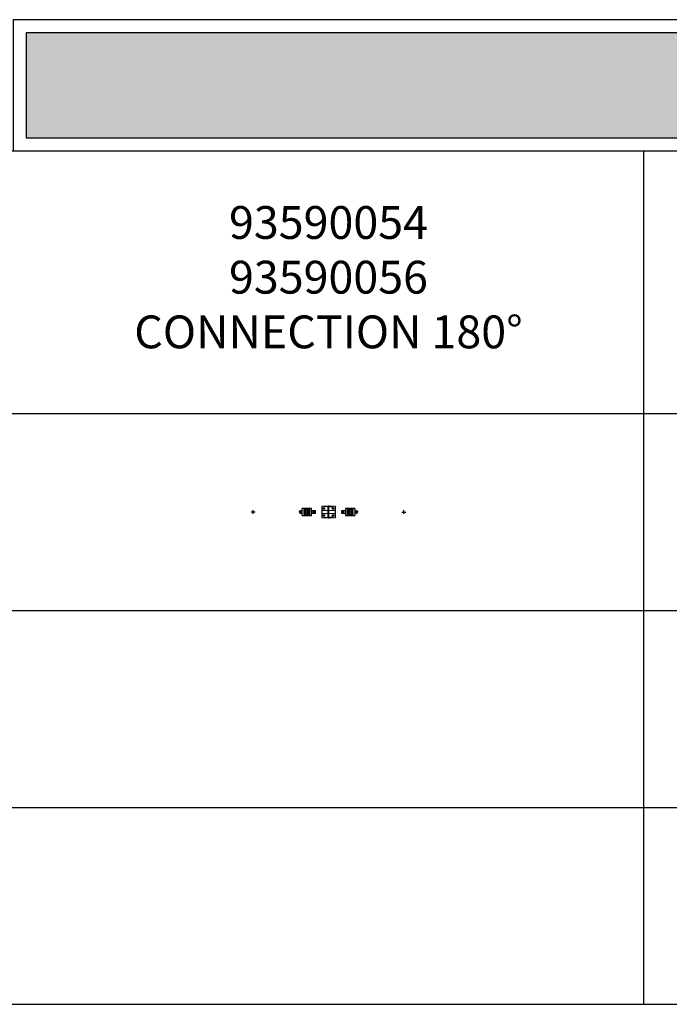
# Model space of a CAD drawing. Units: millimetres. Extents: x -397819 to 403942, y -10051 to 36772.
# Drawn here: x 25660 to 28132, y 19680 to 23430 of the extents above; entities that cross this region are included whole.
import ezdxf

# ---------------------------------------------------------------- set-up
doc = ezdxf.new("R2010")
doc.units = ezdxf.units.MM
for name, color, linetype in [('E-Basepoint', 44, 'Continuous'), ('E-Connectorbox', 7, 'Continuous'), ('E-Gear', 7, 'Continuous'), ('M-Connection', 7, 'Continuous'), ('M-Metal-Plate', 7, 'Continuous'), ('M-Profile', 30, 'Continuous'), ('M-Text-25', 7, 'Continuous'), ('M-Titleblock', 7, 'Continuous')]:
    doc.layers.add(name, color=color, linetype=linetype)
doc.styles.add('Text-25', font='GOTHIC.TTF', dxfattribs={"height": 125})

# ---------------------------------------------------------------- blocks, each defined once
blk = doc.blocks.new('3013585')
for p, q in [((15, 13.4), (15, -13.4)), ((50, 13.4), (15, 13.4)), ((23.6, 12.5), (41.5, 12.5)), ((50, 13.4), (50, -13.4)), ((15, -13.4), (50, -13.4))]:
    blk.add_line(p, q)
at = {"layer": 'E-Gear', "linetype": 'Continuous'}
for p, q in [((0, 4), (0, -4)), ((15, 5), (1, 5)), ((22.7, 9.3), (22.7, 11.5)), ((22.7, 4.1), (22.7, 6.3)), ((22.7, -1.1), (22.7, 1.1)), ((23.4, 12.4), (22.8, 11.8)), ((22.8, 9), (23.4, 8.4)), ((22.8, 6.6), (23.4, 7.2)), ((23.4, 3.2), (22.8, 3.8)), ((22.8, 1.4), (23.4, 2)), ((23.8, 8.3), (23.6, 8.3)), ((23.8, 7.3), (23.6, 7.3)), ((23.8, 3.1), (23.6, 3.1)), ((23.8, 2.1), (23.6, 2.1)), ((23.8, 8.3), (30.8, 8.3)), ((23.8, 7.3), (30.8, 7.3)), ((23.8, 3.1), (30.8, 3.1)), ((23.8, 2.1), (30.8, 2.1)), ((34.2, 8.3), (35.3, 8.3)), ((34.2, 7.3), (35.3, 7.3)), ((34.2, 3.1), (35.3, 3.1)), ((34.2, 2.1), (35.3, 2.1)), ((35.3, 8.3), (37.5, 8.3)), ((35.3, 7.3), (37.5, 7.3)), ((35.3, 3.1), (37.5, 3.1)), ((35.3, 2.1), (37.5, 2.1)), ((37.5, 8.3), (41.2, 8.3)), ((37.5, 7.3), (41.2, 7.3)), ((37.5, 3.1), (41.2, 3.1)), ((37.5, 2.1), (41.2, 2.1)), ((41.5, 8.3), (41.2, 8.3)), ((41.2, 7.3), (41.5, 7.3)), ((41.5, 3.1), (41.2, 3.1)), ((41.2, 2.1), (41.5, 2.1)), ((42.3, 11.7), (42.3, 9.1)), ((42.3, 6.5), (42.3, 3.9)), ((42.3, 1.3), (42.3, -1.3)), ((50, 3.9), (56.4, 3.9)), ((59.2, 3.6), (59.3, 3.6)), ((1, -5), (15, -5)), ((22.7, -6.3), (22.7, -4.1)), ((22.7, -11.5), (22.7, -9.3)), ((23.4, -2), (22.8, -1.4)), ((22.8, -3.8), (23.4, -3.2)), ((23.4, -7.2), (22.8, -6.6)), ((22.8, -9), (23.4, -8.4)), ((23.4, -12.4), (22.8, -11.8)), ((23.8, -2.1), (23.6, -2.1)), ((23.8, -3.1), (23.6, -3.1)), ((23.8, -7.3), (23.6, -7.3)), ((23.6, -8.3), (23.8, -8.3)), ((23.8, -12.5), (23.6, -12.5)), ((23.8, -2.1), (30.8, -2.1)), ((23.8, -3.1), (30.8, -3.1)), ((23.8, -7.3), (30.8, -7.3)), ((30.8, -8.3), (23.8, -8.3)), ((35.3, -12.5), (23.8, -12.5)), ((34.2, -2.1), (35.3, -2.1)), ((34.2, -3.1), (35.3, -3.1)), ((35.3, -7.3), (34.2, -7.3)), ((34.2, -8.3), (35.3, -8.3)), ((34.2, -8.3), (35.3, -8.3)), ((35.3, -2.1), (37.5, -2.1)), ((35.3, -3.1), (37.5, -3.1)), ((37.5, -7.3), (35.3, -7.3)), ((35.3, -8.3), (37.5, -8.3)), ((37.5, -12.5), (35.3, -12.5)), ((37.5, -2.1), (41.2, -2.1)), ((37.5, -3.1), (41.2, -3.1)), ((41.2, -7.3), (37.5, -7.3)), ((41.2, -8.3), (37.5, -8.3)), ((41.2, -12.5), (37.5, -12.5)), ((41.5, -2.1), (41.2, -2.1)), ((41.2, -3.1), (41.5, -3.1)), ((41.2, -7.3), (41.5, -7.3)), ((41.2, -8.3), (41.5, -8.3)), ((41.5, -12.5), (41.2, -12.5)), ((42.3, -3.9), (42.3, -6.5)), ((42.3, -9.1), (42.3, -11.7)), ((56.4, -3.8), (50, -3.8)), ((59.3, -3.6), (59.2, -3.6))]:
    blk.add_line(p, q, dxfattribs=at)
for centre, radius, start, end in [((1, 4), 1, 90, 180), ((5, 0), 4, 7.3604, 172.6396), ((5, 0), 4, 172.7024, 187.2976), ((2.6, 0), 1.01, 329.7033, 30.2967), ((7.4, 0), 1.01, 149.7033, 210.2967), ((5, 0), 4, 352.7024, 7.2976), ((57.5, 0), 4, 97.3604, 262.6396), ((57.5, 0), 4, 82.7024, 97.2976), ((57.5, 2.4), 1.01, 239.7033, 300.2967), ((57.5, 0), 4, 277.3604, 82.6396), ((1, -4), 1, 180, 270), ((5, 0), 4, 187.3604, 352.6396), ((57.5, -2.4), 1.01, 59.7033, 120.2967), ((57.5, 0), 4, 262.7024, 277.2976)]:
    blk.add_arc(centre, radius, start, end, dxfattribs=at)
for centre, major_axis, ratio, start_param, end_param in [((2.6, 0), (-0.528, 0.858), 1, 4.689762, 4.732208), ((7.4, 0), (-0.86, 0.525), 1, 6.259946, 6.302392), ((41.5, 11.7), (0.566, 0.566), 0.999543, 5.498491, 7.067554), ((41.5, 9.1), (-0.566, 0.566), 0.999543, 2.357358, 3.926287), ((41.5, 6.5), (0.566, 0.566), 0.999543, 5.498491, 7.067554), ((41.5, 3.9), (-0.566, 0.566), 0.999543, 2.357358, 3.926287), ((41.5, 1.3), (0.566, 0.566), 0.999543, 5.498491, 7.067554), ((57.5, 2.4), (-0.857, 0.53), 1, 1.553416, 1.595862), ((57.5, 2.4), (0.859, 0.526), 1, 4.691251, 4.733697), ((2.6, 0), (-0.857, 0.529), 1, 3.12349, 3.165936), ((7.4, 0), (-0.857, -0.529), 1, 6.258796, 6.301242), ((41.5, -1.3), (-0.566, 0.566), 0.999543, 2.357358, 3.926287), ((41.5, -3.9), (0.566, 0.566), 0.999543, 5.498491, 7.067807), ((41.5, -6.5), (-0.566, 0.566), 0.999543, 2.357358, 3.926287), ((41.5, -9.1), (0.566, 0.566), 0.999543, 5.498491, 7.067554), ((41.5, -11.7), (-0.566, 0.566), 0.999543, 2.357358, 3.926287), ((57.5, -2.4), (0.859, 0.526), 1, 1.549832, 1.592278), ((57.5, -2.4), (-0.859, 0.526), 1, 4.690371, 4.732817)]:
    blk.add_ellipse(centre, major_axis=major_axis, ratio=ratio, start_param=start_param, end_param=end_param, dxfattribs=at)
for points, knots in [([(3.6, 1.1), (3.6, 1.1), (3.5, 1.1), (3.5, 1.1), (3.5, 1.1), (3.5, 1.1), (3.5, 1.1), (3.4, 1.1), (3.4, 1.1), (3.4, 1.1), (3.4, 1.1), (3.4, 1.1), (3.4, 1.1), (3.4, 1.1), (3.4, 1.1), (3.3, 1), (3.3, 1), (3.3, 1), (3.3, 1), (3.3, 1), (3.3, 1), (3.3, 1), (3.3, 1), (3.3, 0.9), (3.3, 0.9), (3.3, 0.9), (3.3, 0.9), (3.3, 0.9), (3.3, 0.9), (3.3, 0.9), (3.3, 0.8), (3.3, 0.8), (3.3, 0.8), (3.3, 0.8), (3.3, 0.7), (3.3, 0.7), (3.3, 0.7), (3.3, 0.7), (3.3, 0.7)], [0, 0, 0, 0, 0.125, 0.125, 0.15625, 0.15625, 0.1875, 0.1875, 0.25, 0.25, 0.28125, 0.28125, 0.3125, 0.3125, 0.375, 0.375, 0.4375, 0.4375, 0.5, 0.5, 0.53125, 0.53125, 0.5625, 0.5625, 0.625, 0.625, 0.65625, 0.65625, 0.6875, 0.6875, 0.75, 0.75, 0.8125, 0.8125, 0.875, 0.9375, 0.9375, 1, 1, 1, 1]), ([(4.7, 1.8), (4.7, 1.7), (4.7, 1.7), (4.7, 1.6), (4.6, 1.6), (4.6, 1.5), (4.6, 1.5), (4.6, 1.5), (4.6, 1.5), (4.5, 1.4), (4.5, 1.4), (4.4, 1.3), (4.4, 1.3), (4.4, 1.3), (4.3, 1.3), (4.3, 1.2), (4.3, 1.2), (4.2, 1.2), (4.2, 1.2), (4.1, 1.1), (4.1, 1.1), (4, 1.1), (4, 1.1), (3.9, 1.1), (3.8, 1.1), (3.7, 1.1), (3.7, 1.1), (3.6, 1.1), (3.6, 1.1), (3.6, 1.1)], [0, 0, 0, 0, 0.125, 0.125, 0.1875, 0.1875, 0.21875, 0.21875, 0.25, 0.25, 0.375, 0.375, 0.4375, 0.4375, 0.46875, 0.46875, 0.5, 0.5, 0.625, 0.625, 0.6875, 0.6875, 0.75, 0.75, 0.875, 0.875, 0.9375, 0.9375, 1, 1, 1, 1]), ([(5.3, 1.8), (5.3, 1.8), (5.2, 1.8), (5.2, 1.9), (5.2, 1.9), (5.2, 1.9), (5.2, 1.9), (5.2, 1.9), (5.2, 1.9), (5.2, 1.9), (5.1, 1.9), (5.1, 1.9), (5.1, 1.9), (5.1, 2), (5.1, 2), (5.1, 2), (5.1, 2), (5, 2), (5, 2), (5, 2), (5, 2), (5, 2), (5, 2), (4.9, 2), (4.9, 2), (4.9, 2), (4.9, 2), (4.9, 2), (4.9, 1.9), (4.9, 1.9), (4.9, 1.9), (4.8, 1.9), (4.8, 1.9), (4.8, 1.9), (4.8, 1.9), (4.8, 1.8), (4.7, 1.8), (4.7, 1.8), (4.7, 1.8)], [0, 0, 0, 0, 0.125, 0.125, 0.15625, 0.15625, 0.1875, 0.1875, 0.25, 0.25, 0.28125, 0.28125, 0.3125, 0.3125, 0.375, 0.375, 0.4375, 0.4375, 0.5, 0.5, 0.53125, 0.53125, 0.5625, 0.5625, 0.625, 0.625, 0.65625, 0.65625, 0.6875, 0.6875, 0.75, 0.75, 0.8125, 0.8125, 0.875, 0.9375, 0.9375, 1, 1, 1, 1]), ([(6.4, 1.1), (6.4, 1.1), (6.3, 1.1), (6.2, 1.1), (6.2, 1.1), (6.1, 1.1), (6.1, 1.1), (6.1, 1.1), (6.1, 1.1), (6, 1.1), (5.9, 1.1), (5.9, 1.2), (5.8, 1.2), (5.8, 1.2), (5.8, 1.2), (5.7, 1.2), (5.7, 1.2), (5.7, 1.3), (5.6, 1.3), (5.5, 1.4), (5.5, 1.4), (5.5, 1.4), (5.5, 1.4), (5.4, 1.5), (5.4, 1.6), (5.3, 1.6), (5.3, 1.7), (5.3, 1.7), (5.3, 1.8), (5.3, 1.8)], [0, 0, 0, 0, 0.125, 0.125, 0.1875, 0.1875, 0.21875, 0.21875, 0.25, 0.25, 0.375, 0.375, 0.4375, 0.4375, 0.46875, 0.46875, 0.5, 0.5, 0.625, 0.625, 0.6875, 0.6875, 0.75, 0.75, 0.875, 0.875, 0.9375, 0.9375, 1, 1, 1, 1]), ([(6.7, 0.7), (6.7, 0.7), (6.7, 0.7), (6.7, 0.7), (6.7, 0.8), (6.7, 0.8), (6.7, 0.8), (6.7, 0.8), (6.7, 0.8), (6.7, 0.8), (6.7, 0.8), (6.7, 0.9), (6.7, 0.9), (6.7, 0.9), (6.7, 0.9), (6.7, 0.9), (6.7, 0.9), (6.7, 1), (6.7, 1), (6.7, 1), (6.7, 1), (6.7, 1), (6.7, 1), (6.7, 1), (6.7, 1), (6.7, 1.1), (6.6, 1.1), (6.6, 1.1), (6.6, 1.1), (6.6, 1.1), (6.6, 1.1), (6.6, 1.1), (6.6, 1.1), (6.6, 1.1), (6.6, 1.1), (6.5, 1.1), (6.5, 1.1), (6.5, 1.1), (6.4, 1.1), (6.4, 1.1), (6.4, 1.1)], [0, 0, 0, 0, 0.125, 0.125, 0.15625, 0.15625, 0.1875, 0.1875, 0.25, 0.25, 0.28125, 0.28125, 0.3125, 0.3125, 0.375, 0.375, 0.4375, 0.4375, 0.5, 0.5, 0.53125, 0.53125, 0.5625, 0.5625, 0.625, 0.625, 0.65625, 0.65625, 0.6875, 0.6875, 0.75, 0.75, 0.78125, 0.78125, 0.8125, 0.8125, 0.875, 0.9375, 0.9375, 1, 1, 1, 1]), ([(6.6, 0.5), (6.6, 0.6), (6.6, 0.6), (6.6, 0.6), (6.7, 0.6), (6.7, 0.7)], [0, 0, 0, 0, 0.5, 0.5, 1, 1, 1, 1]), ([(23.4, 8.4), (23.4, 8.4), (23.4, 8.4), (23.5, 8.3), (23.5, 8.3), (23.5, 8.3), (23.5, 8.3), (23.5, 8.3), (23.5, 8.3), (23.6, 8.3), (23.6, 8.3), (23.6, 8.3)], [0, 0, 0, 0, 0.25, 0.25, 0.375, 0.375, 0.5, 0.5, 0.75, 0.75, 1, 1, 1, 1]), ([(30.8, 8.3), (30.8, 8.3), (30.9, 8.3), (30.9, 8.3), (30.9, 8.3), (31, 8.3), (31, 8.3), (31, 8.3), (31, 8.2), (31.1, 8.2), (31.1, 8.2), (31.1, 8.2), (31.1, 8.2), (31.2, 8.1), (31.2, 8.1), (31.2, 8.1), (31.2, 8.1), (31.2, 8.1), (31.2, 8), (31.3, 8), (31.3, 8), (31.3, 7.9), (31.3, 7.9), (31.3, 7.9), (31.3, 7.8), (31.3, 7.8)], [0, 0, 0, 0, 0.125, 0.125, 0.1875, 0.1875, 0.25, 0.25, 0.375, 0.375, 0.4375, 0.4375, 0.5, 0.5, 0.625, 0.625, 0.65625, 0.65625, 0.6875, 0.75, 0.8125, 0.8125, 0.875, 0.875, 1, 1, 1, 1]), ([(30.8, 7.3), (30.8, 7.3), (30.8, 7.3), (30.9, 7.3), (30.9, 7.3), (30.9, 7.3), (31, 7.3), (31, 7.3), (31, 7.4), (31.1, 7.4), (31.1, 7.4), (31.1, 7.4), (31.1, 7.4), (31.2, 7.4)], [0, 0, 0, 0, 0.125, 0.125, 0.25, 0.25, 0.5, 0.5, 0.625, 0.625, 0.75, 0.75, 1, 1, 1, 1]), ([(30.8, 3.1), (30.8, 3.1), (30.9, 3.1), (30.9, 3.1), (30.9, 3.1), (31, 3.1), (31, 3.1), (31, 3.1), (31, 3), (31.1, 3), (31.1, 3), (31.1, 3), (31.1, 3), (31.2, 2.9), (31.2, 2.9), (31.2, 2.9), (31.2, 2.9), (31.2, 2.9), (31.2, 2.8), (31.3, 2.8), (31.3, 2.8), (31.3, 2.7), (31.3, 2.7), (31.3, 2.7), (31.3, 2.6), (31.3, 2.6)], [0, 0, 0, 0, 0.125, 0.125, 0.1875, 0.1875, 0.25, 0.25, 0.375, 0.375, 0.4375, 0.4375, 0.5, 0.5, 0.625, 0.625, 0.65625, 0.65625, 0.6875, 0.75, 0.8125, 0.8125, 0.875, 0.875, 1, 1, 1, 1]), ([(30.8, 2.1), (30.8, 2.1), (30.8, 2.1), (30.9, 2.1), (30.9, 2.1), (30.9, 2.1), (31, 2.1), (31, 2.1), (31, 2.2), (31.1, 2.2), (31.1, 2.2), (31.1, 2.2), (31.1, 2.2), (31.2, 2.2)], [0, 0, 0, 0, 0.125, 0.125, 0.25, 0.25, 0.5, 0.5, 0.625, 0.625, 0.75, 0.75, 1, 1, 1, 1]), ([(31.3, 7.8), (31.3, 7.8), (31.3, 7.7), (31.3, 7.7), (31.3, 7.7), (31.3, 7.6), (31.3, 7.6), (31.3, 7.6), (31.2, 7.6), (31.2, 7.5), (31.2, 7.5), (31.2, 7.5), (31.2, 7.5), (31.2, 7.5)], [0, 0, 0, 0, 0.25, 0.25, 0.375, 0.375, 0.5, 0.5, 0.75, 0.75, 0.875, 0.875, 1, 1, 1, 1]), ([(31.3, 2.6), (31.3, 2.6), (31.3, 2.5), (31.3, 2.5), (31.3, 2.5), (31.3, 2.4), (31.3, 2.4), (31.3, 2.4), (31.2, 2.4), (31.2, 2.3), (31.2, 2.3), (31.2, 2.3), (31.2, 2.3), (31.2, 2.3)], [0, 0, 0, 0, 0.25, 0.25, 0.375, 0.375, 0.5, 0.5, 0.75, 0.75, 0.875, 0.875, 1, 1, 1, 1]), ([(33.8, 8.1), (33.8, 8.1), (33.8, 8.1), (33.8, 8.1), (33.8, 8.1), (33.8, 8), (33.7, 8), (33.7, 8), (33.7, 8), (33.7, 7.9), (33.7, 7.9), (33.7, 7.9), (33.7, 7.8), (33.7, 7.8)], [0, 0, 0, 0, 0.125, 0.125, 0.25, 0.25, 0.5, 0.5, 0.625, 0.625, 0.75, 0.75, 1, 1, 1, 1]), ([(34.2, 7.3), (34.2, 7.3), (34.1, 7.3), (34.1, 7.3), (34.1, 7.3), (34, 7.3), (34, 7.3), (34, 7.4), (33.9, 7.4), (33.9, 7.4), (33.9, 7.4), (33.9, 7.4), (33.9, 7.4), (33.8, 7.5), (33.8, 7.5), (33.8, 7.5), (33.8, 7.5), (33.8, 7.6), (33.7, 7.6), (33.7, 7.6), (33.7, 7.7), (33.7, 7.7), (33.7, 7.7), (33.7, 7.8), (33.7, 7.8)], [0, 0, 0, 0, 0.125, 0.125, 0.1875, 0.1875, 0.25, 0.25, 0.375, 0.375, 0.4375, 0.4375, 0.5, 0.5, 0.625, 0.625, 0.6875, 0.6875, 0.75, 0.8125, 0.8125, 0.875, 0.875, 1, 1, 1, 1]), ([(33.8, 2.9), (33.8, 2.9), (33.8, 2.9), (33.8, 2.9), (33.8, 2.9), (33.8, 2.8), (33.7, 2.8), (33.7, 2.8), (33.7, 2.8), (33.7, 2.7), (33.7, 2.7), (33.7, 2.7), (33.7, 2.6), (33.7, 2.6)], [0, 0, 0, 0, 0.125, 0.125, 0.25, 0.25, 0.5, 0.5, 0.625, 0.625, 0.75, 0.75, 1, 1, 1, 1]), ([(34.2, 2.1), (34.2, 2.1), (34.1, 2.1), (34.1, 2.1), (34.1, 2.1), (34, 2.1), (34, 2.1), (34, 2.2), (33.9, 2.2), (33.9, 2.2), (33.9, 2.2), (33.9, 2.2), (33.9, 2.2), (33.8, 2.3), (33.8, 2.3), (33.8, 2.3), (33.8, 2.3), (33.8, 2.4), (33.7, 2.4), (33.7, 2.4), (33.7, 2.5), (33.7, 2.5), (33.7, 2.5), (33.7, 2.6), (33.7, 2.6)], [0, 0, 0, 0, 0.125, 0.125, 0.1875, 0.1875, 0.25, 0.25, 0.375, 0.375, 0.4375, 0.4375, 0.5, 0.5, 0.625, 0.625, 0.6875, 0.6875, 0.75, 0.8125, 0.8125, 0.875, 0.875, 1, 1, 1, 1]), ([(33.8, 8.2), (33.9, 8.2), (33.9, 8.2), (33.9, 8.2), (33.9, 8.2), (34, 8.2), (34, 8.3), (34, 8.3), (34.1, 8.3), (34.1, 8.3), (34.1, 8.3), (34.2, 8.3), (34.2, 8.3), (34.2, 8.3)], [0, 0, 0, 0, 0.25, 0.25, 0.375, 0.375, 0.5, 0.5, 0.75, 0.75, 0.875, 0.875, 1, 1, 1, 1]), ([(33.8, 3), (33.9, 3), (33.9, 3), (33.9, 3), (33.9, 3), (34, 3), (34, 3.1), (34, 3.1), (34.1, 3.1), (34.1, 3.1), (34.1, 3.1), (34.2, 3.1), (34.2, 3.1), (34.2, 3.1)], [0, 0, 0, 0, 0.25, 0.25, 0.375, 0.375, 0.5, 0.5, 0.75, 0.75, 0.875, 0.875, 1, 1, 1, 1]), ([(55.7, 0.3), (55.7, 0.3), (55.7, 0.2), (55.6, 0.2), (55.6, 0.2), (55.6, 0.2), (55.6, 0.2), (55.6, 0.2), (55.6, 0.2), (55.6, 0.2), (55.6, 0.1), (55.6, 0.1), (55.6, 0.1), (55.5, 0.1), (55.5, 0.1), (55.5, 0.1), (55.5, 0.1), (55.5, 0), (55.5, 0), (55.5, 0), (55.5, 0), (55.5, 0), (55.5, 0), (55.5, -0.1), (55.5, -0.1), (55.5, -0.1), (55.5, -0.1), (55.5, -0.1), (55.6, -0.1), (55.6, -0.1), (55.6, -0.1), (55.6, -0.2), (55.6, -0.2), (55.6, -0.2), (55.6, -0.2), (55.7, -0.2), (55.7, -0.3), (55.7, -0.3), (55.7, -0.3)], [0, 0, 0, 0, 0.125, 0.125, 0.15625, 0.15625, 0.1875, 0.1875, 0.25, 0.25, 0.28125, 0.28125, 0.3125, 0.3125, 0.375, 0.375, 0.4375, 0.4375, 0.5, 0.5, 0.53125, 0.53125, 0.5625, 0.5625, 0.625, 0.625, 0.65625, 0.65625, 0.6875, 0.6875, 0.75, 0.75, 0.8125, 0.8125, 0.875, 0.9375, 0.9375, 1, 1, 1, 1]), ([(56.4, 1.4), (56.4, 1.4), (56.4, 1.3), (56.4, 1.2), (56.4, 1.2), (56.4, 1.1), (56.4, 1.1), (56.4, 1.1), (56.4, 1.1), (56.4, 1), (56.4, 0.9), (56.3, 0.9), (56.3, 0.8), (56.3, 0.8), (56.3, 0.8), (56.3, 0.7), (56.3, 0.7), (56.2, 0.7), (56.2, 0.6), (56.1, 0.5), (56.1, 0.5), (56.1, 0.5), (56.1, 0.5), (56, 0.4), (55.9, 0.4), (55.9, 0.3), (55.8, 0.3), (55.8, 0.3), (55.7, 0.3), (55.7, 0.3)], [0, 0, 0, 0, 0.125, 0.125, 0.1875, 0.1875, 0.21875, 0.21875, 0.25, 0.25, 0.375, 0.375, 0.4375, 0.4375, 0.46875, 0.46875, 0.5, 0.5, 0.625, 0.625, 0.6875, 0.6875, 0.75, 0.75, 0.875, 0.875, 0.9375, 0.9375, 1, 1, 1, 1]), ([(56.8, 1.7), (56.8, 1.7), (56.8, 1.7), (56.8, 1.7), (56.7, 1.7), (56.7, 1.7), (56.7, 1.7), (56.7, 1.7), (56.7, 1.7), (56.7, 1.7), (56.7, 1.7), (56.6, 1.7), (56.6, 1.7), (56.6, 1.7), (56.6, 1.7), (56.6, 1.7), (56.6, 1.7), (56.5, 1.7), (56.5, 1.7), (56.5, 1.7), (56.5, 1.7), (56.5, 1.7), (56.5, 1.7), (56.5, 1.7), (56.5, 1.7), (56.4, 1.7), (56.4, 1.6), (56.4, 1.6), (56.4, 1.6), (56.4, 1.6), (56.4, 1.6), (56.4, 1.6), (56.4, 1.6), (56.4, 1.6), (56.4, 1.6), (56.4, 1.5), (56.4, 1.5), (56.4, 1.5), (56.4, 1.4), (56.4, 1.4), (56.4, 1.4)], [0, 0, 0, 0, 0.125, 0.125, 0.15625, 0.15625, 0.1875, 0.1875, 0.25, 0.25, 0.28125, 0.28125, 0.3125, 0.3125, 0.375, 0.375, 0.4375, 0.4375, 0.5, 0.5, 0.53125, 0.53125, 0.5625, 0.5625, 0.625, 0.625, 0.65625, 0.65625, 0.6875, 0.6875, 0.75, 0.75, 0.78125, 0.78125, 0.8125, 0.8125, 0.875, 0.9375, 0.9375, 1, 1, 1, 1]), ([(57, 1.6), (56.9, 1.6), (56.9, 1.6), (56.9, 1.6), (56.9, 1.7), (56.8, 1.7)], [0, 0, 0, 0, 0.5, 0.5, 1, 1, 1, 1]), ([(58.6, 1.4), (58.6, 1.4), (58.6, 1.5), (58.6, 1.5), (58.6, 1.5), (58.6, 1.5), (58.6, 1.5), (58.6, 1.6), (58.6, 1.6), (58.6, 1.6), (58.6, 1.6), (58.6, 1.6), (58.6, 1.6), (58.6, 1.6), (58.6, 1.6), (58.5, 1.7), (58.5, 1.7), (58.5, 1.7), (58.5, 1.7), (58.5, 1.7), (58.5, 1.7), (58.5, 1.7), (58.5, 1.7), (58.4, 1.7), (58.4, 1.7), (58.4, 1.7), (58.4, 1.7), (58.4, 1.7), (58.4, 1.7), (58.4, 1.7), (58.3, 1.7), (58.3, 1.7), (58.3, 1.7), (58.3, 1.7), (58.2, 1.7), (58.2, 1.7), (58.2, 1.7), (58.2, 1.7), (58.2, 1.7)], [0, 0, 0, 0, 0.125, 0.125, 0.15625, 0.15625, 0.1875, 0.1875, 0.25, 0.25, 0.28125, 0.28125, 0.3125, 0.3125, 0.375, 0.375, 0.4375, 0.4375, 0.5, 0.5, 0.53125, 0.53125, 0.5625, 0.5625, 0.625, 0.625, 0.65625, 0.65625, 0.6875, 0.6875, 0.75, 0.75, 0.8125, 0.8125, 0.875, 0.9375, 0.9375, 1, 1, 1, 1]), ([(59.3, 0.3), (59.2, 0.3), (59.2, 0.3), (59.1, 0.3), (59.1, 0.4), (59, 0.4), (59, 0.4), (59, 0.4), (59, 0.4), (58.9, 0.5), (58.9, 0.5), (58.8, 0.6), (58.8, 0.6), (58.8, 0.6), (58.8, 0.7), (58.7, 0.7), (58.7, 0.7), (58.7, 0.8), (58.7, 0.8), (58.6, 0.9), (58.6, 0.9), (58.6, 1), (58.6, 1), (58.6, 1.1), (58.6, 1.2), (58.6, 1.3), (58.6, 1.3), (58.6, 1.4), (58.6, 1.4), (58.6, 1.4)], [0, 0, 0, 0, 0.125, 0.125, 0.1875, 0.1875, 0.21875, 0.21875, 0.25, 0.25, 0.375, 0.375, 0.4375, 0.4375, 0.46875, 0.46875, 0.5, 0.5, 0.625, 0.625, 0.6875, 0.6875, 0.75, 0.75, 0.875, 0.875, 0.9375, 0.9375, 1, 1, 1, 1]), ([(59.3, -0.3), (59.3, -0.3), (59.3, -0.2), (59.4, -0.2), (59.4, -0.2), (59.4, -0.2), (59.4, -0.2), (59.4, -0.2), (59.4, -0.2), (59.4, -0.2), (59.4, -0.1), (59.4, -0.1), (59.4, -0.1), (59.5, -0.1), (59.5, -0.1), (59.5, -0.1), (59.5, -0.1), (59.5, 0), (59.5, 0), (59.5, 0), (59.5, 0), (59.5, 0), (59.5, 0), (59.5, 0.1), (59.5, 0.1), (59.5, 0.1), (59.5, 0.1), (59.5, 0.1), (59.4, 0.1), (59.4, 0.1), (59.4, 0.1), (59.4, 0.2), (59.4, 0.2), (59.4, 0.2), (59.4, 0.2), (59.3, 0.2), (59.3, 0.3), (59.3, 0.3), (59.3, 0.3)], [0, 0, 0, 0, 0.125, 0.125, 0.15625, 0.15625, 0.1875, 0.1875, 0.25, 0.25, 0.28125, 0.28125, 0.3125, 0.3125, 0.375, 0.375, 0.4375, 0.4375, 0.5, 0.5, 0.53125, 0.53125, 0.5625, 0.5625, 0.625, 0.625, 0.65625, 0.65625, 0.6875, 0.6875, 0.75, 0.75, 0.8125, 0.8125, 0.875, 0.9375, 0.9375, 1, 1, 1, 1]), ([(3.4, -0.5), (3.4, -0.6), (3.4, -0.6), (3.4, -0.6), (3.3, -0.6), (3.3, -0.7)], [0, 0, 0, 0, 0.5, 0.5, 1, 1, 1, 1]), ([(3.3, -0.7), (3.3, -0.7), (3.3, -0.7), (3.3, -0.7), (3.3, -0.8), (3.3, -0.8), (3.3, -0.8), (3.3, -0.8), (3.3, -0.8), (3.3, -0.8), (3.3, -0.8), (3.3, -0.9), (3.3, -0.9), (3.3, -0.9), (3.3, -0.9), (3.3, -0.9), (3.3, -0.9), (3.3, -1), (3.3, -1), (3.3, -1), (3.3, -1), (3.3, -1), (3.3, -1), (3.3, -1), (3.3, -1), (3.3, -1.1), (3.4, -1.1), (3.4, -1.1), (3.4, -1.1), (3.4, -1.1), (3.4, -1.1), (3.4, -1.1), (3.4, -1.1), (3.4, -1.1), (3.4, -1.1), (3.5, -1.1), (3.5, -1.1), (3.5, -1.1), (3.6, -1.1), (3.6, -1.1), (3.6, -1.1)], [0, 0, 0, 0, 0.125, 0.125, 0.15625, 0.15625, 0.1875, 0.1875, 0.25, 0.25, 0.28125, 0.28125, 0.3125, 0.3125, 0.375, 0.375, 0.4375, 0.4375, 0.5, 0.5, 0.53125, 0.53125, 0.5625, 0.5625, 0.625, 0.625, 0.65625, 0.65625, 0.6875, 0.6875, 0.75, 0.75, 0.78125, 0.78125, 0.8125, 0.8125, 0.875, 0.9375, 0.9375, 1, 1, 1, 1]), ([(3.6, -1.1), (3.6, -1.1), (3.7, -1.1), (3.8, -1.1), (3.8, -1.1), (3.9, -1.1), (3.9, -1.1), (3.9, -1.1), (3.9, -1.1), (4, -1.1), (4.1, -1.1), (4.1, -1.2), (4.2, -1.2), (4.2, -1.2), (4.2, -1.2), (4.3, -1.2), (4.3, -1.2), (4.3, -1.3), (4.4, -1.3), (4.5, -1.4), (4.5, -1.4), (4.5, -1.4), (4.5, -1.4), (4.6, -1.5), (4.6, -1.6), (4.7, -1.6), (4.7, -1.7), (4.7, -1.7), (4.7, -1.8), (4.7, -1.8)], [0, 0, 0, 0, 0.125, 0.125, 0.1875, 0.1875, 0.21875, 0.21875, 0.25, 0.25, 0.375, 0.375, 0.4375, 0.4375, 0.46875, 0.46875, 0.5, 0.5, 0.625, 0.625, 0.6875, 0.6875, 0.75, 0.75, 0.875, 0.875, 0.9375, 0.9375, 1, 1, 1, 1]), ([(4.7, -1.8), (4.7, -1.8), (4.8, -1.8), (4.8, -1.9), (4.8, -1.9), (4.8, -1.9), (4.8, -1.9), (4.8, -1.9), (4.8, -1.9), (4.8, -1.9), (4.9, -1.9), (4.9, -1.9), (4.9, -1.9), (4.9, -2), (4.9, -2), (4.9, -2), (4.9, -2), (5, -2), (5, -2), (5, -2), (5, -2), (5, -2), (5, -2), (5.1, -2), (5.1, -2), (5.1, -2), (5.1, -2), (5.1, -2), (5.1, -1.9), (5.1, -1.9), (5.1, -1.9), (5.2, -1.9), (5.2, -1.9), (5.2, -1.9), (5.2, -1.9), (5.2, -1.8), (5.3, -1.8), (5.3, -1.8), (5.3, -1.8)], [0, 0, 0, 0, 0.125, 0.125, 0.15625, 0.15625, 0.1875, 0.1875, 0.25, 0.25, 0.28125, 0.28125, 0.3125, 0.3125, 0.375, 0.375, 0.4375, 0.4375, 0.5, 0.5, 0.53125, 0.53125, 0.5625, 0.5625, 0.625, 0.625, 0.65625, 0.65625, 0.6875, 0.6875, 0.75, 0.75, 0.8125, 0.8125, 0.875, 0.9375, 0.9375, 1, 1, 1, 1]), ([(5.3, -1.8), (5.3, -1.7), (5.3, -1.7), (5.3, -1.6), (5.4, -1.6), (5.4, -1.5), (5.4, -1.5), (5.4, -1.5), (5.4, -1.5), (5.5, -1.4), (5.5, -1.4), (5.6, -1.3), (5.6, -1.3), (5.6, -1.3), (5.7, -1.3), (5.7, -1.2), (5.7, -1.2), (5.8, -1.2), (5.8, -1.2), (5.9, -1.1), (5.9, -1.1), (6, -1.1), (6, -1.1), (6.1, -1.1), (6.2, -1.1), (6.3, -1.1), (6.3, -1.1), (6.4, -1.1), (6.4, -1.1), (6.4, -1.1)], [0, 0, 0, 0, 0.125, 0.125, 0.1875, 0.1875, 0.21875, 0.21875, 0.25, 0.25, 0.375, 0.375, 0.4375, 0.4375, 0.46875, 0.46875, 0.5, 0.5, 0.625, 0.625, 0.6875, 0.6875, 0.75, 0.75, 0.875, 0.875, 0.9375, 0.9375, 1, 1, 1, 1]), ([(6.4, -1.1), (6.4, -1.1), (6.5, -1.1), (6.5, -1.1), (6.5, -1.1), (6.5, -1.1), (6.5, -1.1), (6.6, -1.1), (6.6, -1.1), (6.6, -1.1), (6.6, -1.1), (6.6, -1.1), (6.6, -1.1), (6.6, -1.1), (6.6, -1.1), (6.7, -1), (6.7, -1), (6.7, -1), (6.7, -1), (6.7, -1), (6.7, -1), (6.7, -1), (6.7, -1), (6.7, -0.9), (6.7, -0.9), (6.7, -0.9), (6.7, -0.9), (6.7, -0.9), (6.7, -0.9), (6.7, -0.9), (6.7, -0.8), (6.7, -0.8), (6.7, -0.8), (6.7, -0.8), (6.7, -0.7), (6.7, -0.7), (6.7, -0.7), (6.7, -0.7), (6.7, -0.7)], [0, 0, 0, 0, 0.125, 0.125, 0.15625, 0.15625, 0.1875, 0.1875, 0.25, 0.25, 0.28125, 0.28125, 0.3125, 0.3125, 0.375, 0.375, 0.4375, 0.4375, 0.5, 0.5, 0.53125, 0.53125, 0.5625, 0.5625, 0.625, 0.625, 0.65625, 0.65625, 0.6875, 0.6875, 0.75, 0.75, 0.8125, 0.8125, 0.875, 0.9375, 0.9375, 1, 1, 1, 1]), ([(30.8, -2.1), (30.8, -2.1), (30.9, -2.1), (30.9, -2.1), (30.9, -2.1), (31, -2.1), (31, -2.1), (31, -2.1), (31, -2.2), (31.1, -2.2), (31.1, -2.2), (31.1, -2.2), (31.1, -2.2), (31.2, -2.3), (31.2, -2.3), (31.2, -2.3), (31.2, -2.3), (31.2, -2.3), (31.2, -2.4), (31.3, -2.4), (31.3, -2.4), (31.3, -2.5), (31.3, -2.5), (31.3, -2.5), (31.3, -2.6), (31.3, -2.6)], [0, 0, 0, 0, 0.125, 0.125, 0.1875, 0.1875, 0.25, 0.25, 0.375, 0.375, 0.4375, 0.4375, 0.5, 0.5, 0.625, 0.625, 0.65625, 0.65625, 0.6875, 0.75, 0.8125, 0.8125, 0.875, 0.875, 1, 1, 1, 1]), ([(30.8, -3.1), (30.8, -3.1), (30.8, -3.1), (30.9, -3.1), (30.9, -3.1), (30.9, -3.1), (31, -3.1), (31, -3.1), (31, -3), (31.1, -3), (31.1, -3), (31.1, -3), (31.1, -3), (31.2, -3)], [0, 0, 0, 0, 0.125, 0.125, 0.25, 0.25, 0.5, 0.5, 0.625, 0.625, 0.75, 0.75, 1, 1, 1, 1]), ([(31.3, -7.8), (31.3, -7.8), (31.3, -7.7), (31.3, -7.7), (31.3, -7.7), (31.3, -7.6), (31.3, -7.6), (31.2, -7.6), (31.2, -7.5), (31.2, -7.5), (31.2, -7.5), (31.2, -7.5), (31.2, -7.5), (31.1, -7.4), (31.1, -7.4), (31.1, -7.4), (31.1, -7.4), (31, -7.4), (31, -7.4), (31, -7.3), (31, -7.3), (30.9, -7.3), (30.9, -7.3), (30.9, -7.3), (30.8, -7.3), (30.8, -7.3)], [0, 0, 0, 0, 0.125, 0.125, 0.1875, 0.1875, 0.25, 0.25, 0.375, 0.375, 0.4375, 0.4375, 0.5, 0.5, 0.625, 0.625, 0.65625, 0.65625, 0.6875, 0.75, 0.8125, 0.8125, 0.875, 0.875, 1, 1, 1, 1]), ([(30.8, -8.3), (30.8, -8.3), (30.8, -8.3), (30.9, -8.3), (30.9, -8.3), (30.9, -8.3), (31, -8.3), (31, -8.3), (31, -8.2), (31.1, -8.2), (31.1, -8.2), (31.1, -8.2), (31.1, -8.2), (31.2, -8.2)], [0, 0, 0, 0, 0.125, 0.125, 0.25, 0.25, 0.5, 0.5, 0.625, 0.625, 0.75, 0.75, 1, 1, 1, 1]), ([(31.3, -2.6), (31.3, -2.6), (31.3, -2.7), (31.3, -2.7), (31.3, -2.7), (31.3, -2.8), (31.3, -2.8), (31.3, -2.8), (31.2, -2.8), (31.2, -2.9), (31.2, -2.9), (31.2, -2.9), (31.2, -2.9), (31.2, -2.9)], [0, 0, 0, 0, 0.25, 0.25, 0.375, 0.375, 0.5, 0.5, 0.75, 0.75, 0.875, 0.875, 1, 1, 1, 1]), ([(31.3, -7.8), (31.3, -7.8), (31.3, -7.9), (31.3, -7.9), (31.3, -7.9), (31.3, -8), (31.3, -8), (31.3, -8), (31.2, -8), (31.2, -8.1), (31.2, -8.1), (31.2, -8.1), (31.2, -8.1), (31.2, -8.1)], [0, 0, 0, 0, 0.25, 0.25, 0.375, 0.375, 0.5, 0.5, 0.75, 0.75, 0.875, 0.875, 1, 1, 1, 1]), ([(33.8, -2.3), (33.8, -2.3), (33.8, -2.3), (33.8, -2.3), (33.8, -2.3), (33.8, -2.4), (33.7, -2.4), (33.7, -2.4), (33.7, -2.4), (33.7, -2.5), (33.7, -2.5), (33.7, -2.5), (33.7, -2.6), (33.7, -2.6)], [0, 0, 0, 0, 0.125, 0.125, 0.25, 0.25, 0.5, 0.5, 0.625, 0.625, 0.75, 0.75, 1, 1, 1, 1]), ([(34.2, -3.1), (34.2, -3.1), (34.1, -3.1), (34.1, -3.1), (34.1, -3.1), (34, -3.1), (34, -3.1), (34, -3), (33.9, -3), (33.9, -3), (33.9, -3), (33.9, -3), (33.9, -3), (33.8, -2.9), (33.8, -2.9), (33.8, -2.9), (33.8, -2.9), (33.8, -2.8), (33.7, -2.8), (33.7, -2.8), (33.7, -2.7), (33.7, -2.7), (33.7, -2.7), (33.7, -2.6), (33.7, -2.6)], [0, 0, 0, 0, 0.125, 0.125, 0.1875, 0.1875, 0.25, 0.25, 0.375, 0.375, 0.4375, 0.4375, 0.5, 0.5, 0.625, 0.625, 0.6875, 0.6875, 0.75, 0.8125, 0.8125, 0.875, 0.875, 1, 1, 1, 1]), ([(33.8, -7.5), (33.8, -7.5), (33.8, -7.5), (33.8, -7.5), (33.8, -7.5), (33.8, -7.6), (33.7, -7.6), (33.7, -7.6), (33.7, -7.6), (33.7, -7.7), (33.7, -7.7), (33.7, -7.7), (33.7, -7.8), (33.7, -7.8)], [0, 0, 0, 0, 0.125, 0.125, 0.25, 0.25, 0.5, 0.5, 0.625, 0.625, 0.75, 0.75, 1, 1, 1, 1]), ([(34.2, -8.3), (34.2, -8.3), (34.1, -8.3), (34.1, -8.3), (34.1, -8.3), (34, -8.3), (34, -8.3), (34, -8.2), (33.9, -8.2), (33.9, -8.2), (33.9, -8.2), (33.9, -8.2), (33.9, -8.2), (33.8, -8.1), (33.8, -8.1), (33.8, -8.1), (33.8, -8.1), (33.8, -8), (33.7, -8), (33.7, -8), (33.7, -7.9), (33.7, -7.9), (33.7, -7.9), (33.7, -7.8), (33.7, -7.8)], [0, 0, 0, 0, 0.125, 0.125, 0.1875, 0.1875, 0.25, 0.25, 0.375, 0.375, 0.4375, 0.4375, 0.5, 0.5, 0.625, 0.625, 0.6875, 0.6875, 0.75, 0.8125, 0.8125, 0.875, 0.875, 1, 1, 1, 1]), ([(33.8, -2.2), (33.9, -2.2), (33.9, -2.2), (33.9, -2.2), (33.9, -2.2), (34, -2.2), (34, -2.1), (34, -2.1), (34.1, -2.1), (34.1, -2.1), (34.1, -2.1), (34.2, -2.1), (34.2, -2.1), (34.2, -2.1)], [0, 0, 0, 0, 0.25, 0.25, 0.375, 0.375, 0.5, 0.5, 0.75, 0.75, 0.875, 0.875, 1, 1, 1, 1]), ([(33.8, -7.4), (33.9, -7.4), (33.9, -7.4), (33.9, -7.4), (33.9, -7.4), (34, -7.4), (34, -7.3), (34, -7.3), (34.1, -7.3), (34.1, -7.3), (34.1, -7.3), (34.2, -7.3), (34.2, -7.3), (34.2, -7.3)], [0, 0, 0, 0, 0.25, 0.25, 0.375, 0.375, 0.5, 0.5, 0.75, 0.75, 0.875, 0.875, 1, 1, 1, 1]), ([(55.7, -0.3), (55.8, -0.3), (55.8, -0.3), (55.9, -0.3), (55.9, -0.4), (56, -0.4), (56, -0.4), (56, -0.4), (56, -0.4), (56.1, -0.5), (56.1, -0.5), (56.2, -0.6), (56.2, -0.6), (56.2, -0.6), (56.2, -0.7), (56.3, -0.7), (56.3, -0.7), (56.3, -0.8), (56.3, -0.8), (56.4, -0.9), (56.4, -0.9), (56.4, -1), (56.4, -1), (56.4, -1.1), (56.4, -1.2), (56.4, -1.3), (56.4, -1.3), (56.4, -1.4), (56.4, -1.4), (56.4, -1.4)], [0, 0, 0, 0, 0.125, 0.125, 0.1875, 0.1875, 0.21875, 0.21875, 0.25, 0.25, 0.375, 0.375, 0.4375, 0.4375, 0.46875, 0.46875, 0.5, 0.5, 0.625, 0.625, 0.6875, 0.6875, 0.75, 0.75, 0.875, 0.875, 0.9375, 0.9375, 1, 1, 1, 1]), ([(56.4, -1.4), (56.4, -1.4), (56.4, -1.5), (56.4, -1.5), (56.4, -1.5), (56.4, -1.5), (56.4, -1.5), (56.4, -1.6), (56.4, -1.6), (56.4, -1.6), (56.4, -1.6), (56.4, -1.6), (56.4, -1.6), (56.4, -1.6), (56.4, -1.6), (56.5, -1.7), (56.5, -1.7), (56.5, -1.7), (56.5, -1.7), (56.5, -1.7), (56.5, -1.7), (56.5, -1.7), (56.5, -1.7), (56.6, -1.7), (56.6, -1.7), (56.6, -1.7), (56.6, -1.7), (56.6, -1.7), (56.6, -1.7), (56.6, -1.7), (56.7, -1.7), (56.7, -1.7), (56.7, -1.7), (56.7, -1.7), (56.8, -1.7), (56.8, -1.7), (56.8, -1.7), (56.8, -1.7), (56.8, -1.7)], [0, 0, 0, 0, 0.125, 0.125, 0.15625, 0.15625, 0.1875, 0.1875, 0.25, 0.25, 0.28125, 0.28125, 0.3125, 0.3125, 0.375, 0.375, 0.4375, 0.4375, 0.5, 0.5, 0.53125, 0.53125, 0.5625, 0.5625, 0.625, 0.625, 0.65625, 0.65625, 0.6875, 0.6875, 0.75, 0.75, 0.8125, 0.8125, 0.875, 0.9375, 0.9375, 1, 1, 1, 1]), ([(58, -1.6), (58.1, -1.6), (58.1, -1.6), (58.1, -1.6), (58.1, -1.7), (58.2, -1.7)], [0, 0, 0, 0, 0.5, 0.5, 1, 1, 1, 1]), ([(58.2, -1.7), (58.2, -1.7), (58.2, -1.7), (58.2, -1.7), (58.3, -1.7), (58.3, -1.7), (58.3, -1.7), (58.3, -1.7), (58.3, -1.7), (58.3, -1.7), (58.3, -1.7), (58.4, -1.7), (58.4, -1.7), (58.4, -1.7), (58.4, -1.7), (58.4, -1.7), (58.4, -1.7), (58.5, -1.7), (58.5, -1.7), (58.5, -1.7), (58.5, -1.7), (58.5, -1.7), (58.5, -1.7), (58.5, -1.7), (58.5, -1.7), (58.6, -1.7), (58.6, -1.6), (58.6, -1.6), (58.6, -1.6), (58.6, -1.6), (58.6, -1.6), (58.6, -1.6), (58.6, -1.6), (58.6, -1.6), (58.6, -1.6), (58.6, -1.5), (58.6, -1.5), (58.6, -1.5), (58.6, -1.4), (58.6, -1.4), (58.6, -1.4)], [0, 0, 0, 0, 0.125, 0.125, 0.15625, 0.15625, 0.1875, 0.1875, 0.25, 0.25, 0.28125, 0.28125, 0.3125, 0.3125, 0.375, 0.375, 0.4375, 0.4375, 0.5, 0.5, 0.53125, 0.53125, 0.5625, 0.5625, 0.625, 0.625, 0.65625, 0.65625, 0.6875, 0.6875, 0.75, 0.75, 0.78125, 0.78125, 0.8125, 0.8125, 0.875, 0.9375, 0.9375, 1, 1, 1, 1]), ([(58.6, -1.4), (58.6, -1.4), (58.6, -1.3), (58.6, -1.2), (58.6, -1.2), (58.6, -1.1), (58.6, -1.1), (58.6, -1.1), (58.6, -1.1), (58.6, -1), (58.6, -0.9), (58.7, -0.9), (58.7, -0.8), (58.7, -0.8), (58.7, -0.8), (58.7, -0.7), (58.7, -0.7), (58.8, -0.7), (58.8, -0.6), (58.9, -0.5), (58.9, -0.5), (58.9, -0.5), (58.9, -0.5), (59, -0.4), (59.1, -0.4), (59.1, -0.3), (59.2, -0.3), (59.2, -0.3), (59.3, -0.3), (59.3, -0.3)], [0, 0, 0, 0, 0.125, 0.125, 0.1875, 0.1875, 0.21875, 0.21875, 0.25, 0.25, 0.375, 0.375, 0.4375, 0.4375, 0.46875, 0.46875, 0.5, 0.5, 0.625, 0.625, 0.6875, 0.6875, 0.75, 0.75, 0.875, 0.875, 0.9375, 0.9375, 1, 1, 1, 1])]:
    blk.add_open_spline(points, degree=3, knots=knots, dxfattribs=at)
for points in [[(3.3, 0.7), (3.4, 0.6), (3.4, 0.6), (3.4, 0.5)], [(22.7, 11.5), (22.7, 11.5), (22.7, 11.6), (22.8, 11.7), (22.8, 11.8), (22.8, 11.8)], [(22.7, 9.3), (22.7, 9.3), (22.7, 9.2), (22.8, 9.1), (22.8, 9), (22.8, 9)], [(22.7, 6.3), (22.7, 6.3), (22.7, 6.4), (22.8, 6.5), (22.8, 6.6), (22.8, 6.6)], [(22.8, 3.8), (22.8, 3.8), (22.8, 3.9), (22.7, 4), (22.7, 4.1), (22.7, 4.1)], [(22.7, 1.1), (22.7, 1.1), (22.7, 1.2), (22.8, 1.3), (22.8, 1.4), (22.8, 1.4)], [(23.6, 12.5), (23.6, 12.5), (23.5, 12.5), (23.5, 12.5), (23.4, 12.4), (23.4, 12.4)], [(23.4, 7.2), (23.4, 7.2), (23.5, 7.3), (23.5, 7.3), (23.6, 7.3), (23.6, 7.3)], [(23.6, 3.1), (23.6, 3.1), (23.5, 3.1), (23.5, 3.1), (23.4, 3.2), (23.4, 3.2)], [(23.4, 2), (23.4, 2), (23.5, 2.1), (23.5, 2.1), (23.6, 2.1), (23.6, 2.1)], [(31.2, 7.5), (31.2, 7.5), (31.2, 7.5), (31.2, 7.5), (31.2, 7.4), (31.2, 7.4)], [(31.2, 2.3), (31.2, 2.3), (31.2, 2.3), (31.2, 2.3), (31.2, 2.2), (31.2, 2.2)], [(33.8, 8.1), (33.8, 8.1), (33.8, 8.1), (33.8, 8.1), (33.8, 8.2), (33.8, 8.2)], [(33.8, 2.9), (33.8, 2.9), (33.8, 2.9), (33.8, 2.9), (33.8, 3), (33.8, 3)], [(58.2, 1.7), (58.1, 1.6), (58.1, 1.6), (58, 1.6)], [(6.7, -0.7), (6.6, -0.6), (6.6, -0.6), (6.6, -0.5)], [(22.8, -1.4), (22.8, -1.4), (22.8, -1.3), (22.7, -1.2), (22.7, -1.1), (22.7, -1.1)], [(22.7, -4.1), (22.7, -4.1), (22.7, -4), (22.8, -3.9), (22.8, -3.8), (22.8, -3.8)], [(22.8, -6.6), (22.8, -6.6), (22.8, -6.5), (22.7, -6.4), (22.7, -6.3), (22.7, -6.3)], [(22.7, -9.3), (22.7, -9.3), (22.7, -9.2), (22.8, -9.1), (22.8, -9), (22.8, -9)], [(22.8, -11.8), (22.8, -11.8), (22.8, -11.7), (22.7, -11.6), (22.7, -11.5), (22.7, -11.5)], [(23.6, -2.1), (23.6, -2.1), (23.5, -2.1), (23.5, -2.1), (23.4, -2), (23.4, -2)], [(23.4, -3.2), (23.4, -3.2), (23.5, -3.1), (23.5, -3.1), (23.6, -3.1), (23.6, -3.1)], [(23.6, -7.3), (23.6, -7.3), (23.5, -7.3), (23.5, -7.3), (23.4, -7.2), (23.4, -7.2)], [(23.4, -8.4), (23.4, -8.4), (23.5, -8.3), (23.5, -8.3), (23.6, -8.3), (23.6, -8.3)], [(23.6, -12.5), (23.6, -12.5), (23.5, -12.5), (23.5, -12.5), (23.4, -12.4), (23.4, -12.4)], [(31.2, -2.9), (31.2, -2.9), (31.2, -2.9), (31.2, -2.9), (31.2, -3), (31.2, -3)], [(31.2, -8.1), (31.2, -8.1), (31.2, -8.1), (31.2, -8.1), (31.2, -8.2), (31.2, -8.2)], [(33.8, -2.3), (33.8, -2.3), (33.8, -2.3), (33.8, -2.3), (33.8, -2.2), (33.8, -2.2)], [(33.8, -7.5), (33.8, -7.5), (33.8, -7.5), (33.8, -7.5), (33.8, -7.4), (33.8, -7.4)], [(33.8, -7.5), (33.8, -7.5), (33.8, -7.5), (33.8, -7.5), (33.8, -7.4), (33.8, -7.4)], [(56.8, -1.7), (56.9, -1.6), (56.9, -1.6), (57, -1.6)]]:
    blk.add_open_spline(points, degree=3, dxfattribs=at)
for points, weights in [([(57, 4), (57, 4), (57, 4)], [0.499999918875, 0.500000081125, 0.499999918875]), ([(58, 4), (58, 4), (58, 4)], [0.500000068229, 0.499999931771, 0.500000068229])]:
    blk.add_rational_spline(points, weights, degree=2, dxfattribs=at)
blk = doc.blocks.new('3016302')
for p, q in [((-25, 22.75), (-25, -22.75)), ((25, 22.75), (25, -22.75))]:
    blk.add_line(p, q)
at = {"layer": 'M-Metal-Plate', "linetype": 'Continuous', "lineweight": 18}
for p, q in [((-25, 22.75), (25, 22.75)), ((-25, 5.4), (25, 5.4)), ((-19.178128, 13.917692), (-19.177092, 13.918608)), ((-19.178128, 12.582308), (-19.177092, 12.58139)), ((-18.917302, 14.369456), (-18.917578, 14.3681)), ((-18.917302, 12.130544), (-18.917578, 12.1319)), ((-17.760826, 15.037148), (-17.759514, 15.036708)), ((-17.760826, 11.462852), (-17.759514, 11.46329)), ((-17.239174, 15.037148), (-17.240486, 15.036708)), ((-17.239174, 11.462852), (-17.240486, 11.46329)), ((-16.082698, 14.369456), (-16.082422, 14.3681)), ((-16.082698, 12.130544), (-16.082422, 12.1319)), ((-15.821872, 13.917692), (-15.822908, 13.918608)), ((-15.821872, 12.582308), (-15.822908, 12.58139)), ((-0.189736, 16.93079), (-1.912252, 11.763246)), ((-1.722514, 11.5), (1.722514, 11.5)), ((1.912252, 11.763246), (0.189736, 16.93079)), ((15.821872, 13.917692), (15.822908, 13.918608)), ((15.821872, 12.582308), (15.822908, 12.58139)), ((16.082698, 14.369456), (16.082422, 14.3681)), ((16.082698, 12.130544), (16.082422, 12.1319)), ((17.239174, 15.037148), (17.240486, 15.036708)), ((17.239174, 11.462852), (17.240486, 11.46329)), ((17.760826, 15.037148), (17.759514, 15.036708)), ((17.760826, 11.462852), (17.759514, 11.46329)), ((18.917302, 14.369456), (18.917578, 14.3681)), ((18.917302, 12.130544), (18.917578, 12.1319)), ((19.178128, 13.917692), (19.177092, 13.918608)), ((19.178128, 12.582308), (19.177092, 12.58139)), ((-25, -5.4), (25, -5.4)), ((-25, -22.75), (25, -22.75)), ((-19.178128, -12.582308), (-19.177092, -12.581392)), ((-19.178128, -13.917692), (-19.177092, -13.91861)), ((-18.917302, -12.130544), (-18.917578, -12.1319)), ((-18.917302, -14.369456), (-18.917578, -14.3681)), ((-17.760826, -11.462852), (-17.759514, -11.463292)), ((-17.760826, -15.037148), (-17.759514, -15.03671)), ((-17.239174, -11.462852), (-17.240486, -11.463292)), ((-17.239174, -15.037148), (-17.240486, -15.03671)), ((-16.082698, -12.130544), (-16.082422, -12.1319)), ((-16.082698, -14.369456), (-16.082422, -14.3681)), ((-15.821872, -12.582308), (-15.822908, -12.581392)), ((-15.821872, -13.917692), (-15.822908, -13.91861)), ((-0.189736, -16.93079), (-1.912252, -11.763246)), ((-1.722514, -11.5), (1.722514, -11.5)), ((1.912252, -11.763246), (0.189736, -16.93079)), ((15.821872, -12.582308), (15.822908, -12.581392)), ((15.821872, -13.917692), (15.822908, -13.91861)), ((16.082698, -12.130544), (16.082422, -12.1319)), ((16.082698, -14.369456), (16.082422, -14.3681)), ((17.239174, -11.462852), (17.240486, -11.463292)), ((17.239174, -15.037148), (17.240486, -15.03671)), ((17.760826, -11.462852), (17.759514, -11.463292)), ((17.760826, -15.037148), (17.759514, -15.03671)), ((18.917302, -12.130544), (18.917578, -12.1319)), ((18.917302, -14.369456), (18.917578, -14.3681)), ((19.178128, -12.582308), (19.177092, -12.581392)), ((19.178128, -13.917692), (19.177092, -13.91861))]:
    blk.add_line(p, q, dxfattribs=at)
for centre in [(-17.5, 13.25), (17.5, 13.25), (-17.5, -13.25), (17.5, -13.25)]:
    blk.add_circle(centre, 4.25, dxfattribs=at)
for centre, radius, start, end in [((-18.972244, 14.1), 0.275, 78.475599, 221.524401), ((-18.972244, 12.4), 0.275, 138.475599, 281.524401), ((-19.93217, 13.25), 1.007169, 318.475599, 41.524401), ((-18.716084, 15.35632), 1.007169, 258.475599, 341.524401), ((-18.716084, 11.14368), 1.007169, 18.475599, 101.524401), ((-17.5, 14.95), 0.275, 18.475599, 161.524401), ((-17.5, 11.55), 0.275, 198.475599, 341.524401), ((-16.283916, 15.35632), 1.007169, 198.475599, 281.524401), ((-16.283916, 11.14368), 1.007169, 78.475599, 161.524401), ((-16.027756, 14.1), 0.275, 318.475599, 101.524401), ((-16.027756, 12.4), 0.275, 258.475599, 41.524401), ((-15.06783, 13.25), 1.007169, 138.475599, 221.524401), ((-1.722514, 11.7), 0.2, 161.565051, 270), ((0, 16.867544), 0.2, 18.434949, 161.565051), ((1.722514, 11.7), 0.2, 270, 18.434949), ((16.027756, 14.1), 0.275, 78.475599, 221.524401), ((16.027756, 12.4), 0.275, 138.475599, 281.524401), ((15.06783, 13.25), 1.007169, 318.475599, 41.524401), ((16.283916, 15.35632), 1.007169, 258.475599, 341.524401), ((16.283916, 11.14368), 1.007169, 18.475599, 101.524401), ((17.5, 14.95), 0.275, 18.475599, 161.524401), ((17.5, 11.55), 0.275, 198.475599, 341.524401), ((18.716084, 15.35632), 1.007169, 198.475599, 281.524401), ((18.716084, 11.14368), 1.007169, 78.475599, 161.524401), ((18.972244, 14.1), 0.275, 318.475599, 101.524401), ((18.972244, 12.4), 0.275, 258.475599, 41.524401), ((19.93217, 13.25), 1.007169, 138.475599, 221.524401), ((-18.972244, -12.4), 0.275, 78.475599, 221.524401), ((-18.972244, -14.1), 0.275, 138.475599, 281.524401), ((-19.93217, -13.25), 1.007169, 318.475599, 41.524401), ((-18.716084, -11.14368), 1.007169, 258.475599, 341.524401), ((-18.716084, -15.35632), 1.007169, 18.475599, 101.524401), ((-17.5, -11.55), 0.275, 18.475599, 161.524401), ((-17.5, -14.95), 0.275, 198.475599, 341.524401), ((-16.283916, -11.14368), 1.007169, 198.475599, 281.524401), ((-16.283916, -15.35632), 1.007169, 78.475599, 161.524401), ((-16.027756, -12.4), 0.275, 318.475599, 101.524401), ((-16.027756, -14.1), 0.275, 258.475599, 41.524401), ((-15.06783, -13.25), 1.007169, 138.475599, 221.524401), ((-1.722514, -11.7), 0.2, 90, 198.434949), ((0, -16.867544), 0.2, 198.434949, 341.565051), ((1.722514, -11.7), 0.2, 341.565051, 90), ((16.027756, -12.4), 0.275, 78.475599, 221.524401), ((16.027756, -14.1), 0.275, 138.475599, 281.524401), ((15.06783, -13.25), 1.007169, 318.475599, 41.524401), ((16.283916, -11.14368), 1.007169, 258.475599, 341.524401), ((16.283916, -15.35632), 1.007169, 18.475599, 101.524401), ((17.5, -11.55), 0.275, 18.475599, 161.524401), ((17.5, -14.95), 0.275, 198.475599, 341.524401), ((18.716084, -11.14368), 1.007169, 198.475599, 281.524401), ((18.716084, -15.35632), 1.007169, 78.475599, 161.524401), ((18.972244, -12.4), 0.275, 318.475599, 101.524401), ((18.972244, -14.1), 0.275, 258.475599, 41.524401), ((19.93217, -13.25), 1.007169, 138.475599, 221.524401)]:
    blk.add_arc(centre, radius, start, end, dxfattribs=at)
blk = doc.blocks.new('*U805')
at = {"color": 111}
for points in [[(-17.2, -21.2), (-1, -21.2), (-1, 21.2), (-17.2, 21.2)], [(17.2, -21.2), (1, -21.2), (1, 21.2), (17.2, 21.2)]]:
    blk.add_lwpolyline(points, dxfattribs=at)
at = {"layer": 'E-Basepoint'}
for p, q in [((-279.5, 0), (-294.5, 0)), ((-287, -7.5), (-287, 7.5)), ((279.5, 0), (294.5, 0)), ((287, -7.5), (287, 7.5))]:
    blk.add_line(p, q, dxfattribs=at)
at = {"layer": 'M-Profile'}
blk.add_line((0, 25), (0, -25), dxfattribs=at)
blk.add_blockref('3016302', (0, 0))
at = {"layer": 'E-Connectorbox', "color": 111, "rotation": 180}
blk.add_blockref('3013585', (-50, 0), dxfattribs=at)
at = {"layer": 'E-Connectorbox', "color": 111}
blk.add_blockref('3013585', (50, 0), dxfattribs=at)

msp = doc.modelspace()

# ---------------------------------------------------------------- hatches: boundary and pattern name
msp.add_hatch(color=30).paths.add_polyline_path([(25685.5, 22979.7), (39985.5, 22979.7), (39985.5, 23379.7), (25685.5, 23379.7)])

# ---------------------------------------------------------------- linework, layer by layer
at = {"color": 7}
for p, q in [((-364.5, 22929.7), (40035.5, 22929.7)), ((28035.5, 19679.7), (28035.5, 22929.7)), ((-364.5, 21929.7), (40035.5, 21929.7)), ((-364.5, 21179.7), (40035.5, 21179.7)), ((-364.5, 20429.7), (40035.5, 20429.7)), ((-364.5, 19679.7), (40035.5, 19679.7))]:
    msp.add_line(p, q, dxfattribs=at)
at = {"color": 30}
msp.add_lwpolyline([(25685.5, 22979.7), (39985.5, 22979.7), (39985.5, 23379.7), (25685.5, 23379.7)], close=True, dxfattribs=at)
at = {"layer": 'M-Titleblock'}
msp.add_lwpolyline([(25635.5, 22929.7), (40035.5, 22929.7), (40035.5, 23429.7), (25635.5, 23429.7)], close=True, dxfattribs=at)

# ---------------------------------------------------------------- block references
at = {"layer": 'M-Connection'}
msp.add_blockref('*U805', (26835.5, 21554.7), dxfattribs=at)

# ---------------------------------------------------------------- texts
at = {"layer": 'M-Text-25', "insert": (26835.5, 22432.8), "char_height": 125, "width": 2400, "attachment_point": 5, "style": 'Text-25'}
msp.add_mtext('93590054\\P93590056\\PCONNECTION 180°', dxfattribs=at)

doc.saveas('drawing.dxf')
